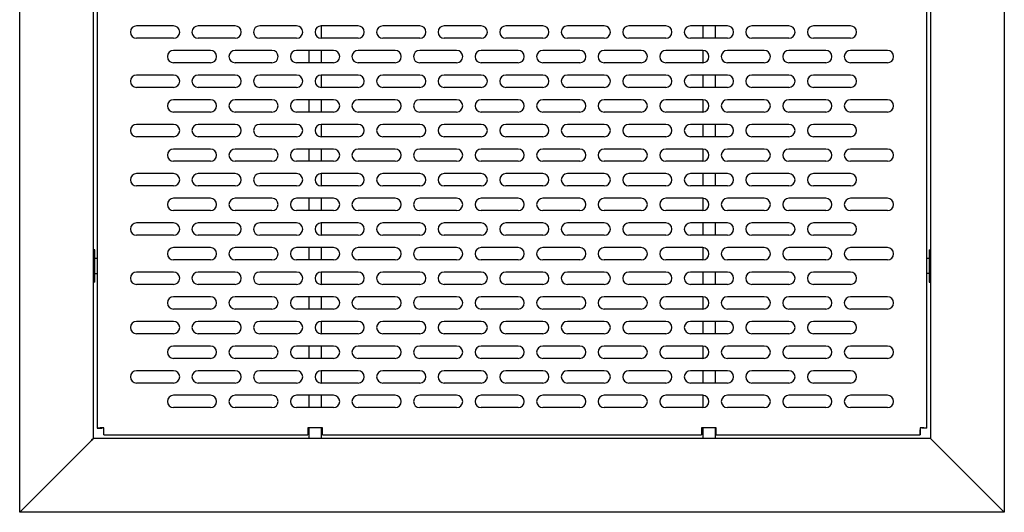
# Model space of a CAD drawing. Extents: x 77 to 361, y 41 to 264.
# Drawn here: x 233 to 253, y 42 to 52 of the extents above; entities that cross this region are included whole.
import ezdxf

# ---------------------------------------------------------------- set-up
doc = ezdxf.new("R2010")
doc.units = 0
doc.linetypes.add('SLD-SOLID', pattern=[0])
doc.layers.get('0').update_dxf_attribs({"linetype": 'CONTINUOUS'})

msp = doc.modelspace()

# ---------------------------------------------------------------- linework, layer by layer
at = {"color": 7, "linetype": 'SLD-SOLID'}
for p, q in [((233.472, 42.208), (233.472, 62.208)), ((253.472, 62.208), (253.472, 42.208)), ((234.972, 43.708), (234.972, 60.708)), ((251.972, 60.708), (251.972, 43.708)), ((235.047, 60.498), (235.047, 43.919)), ((251.897, 43.919), (251.897, 60.498)), ((236.597, 52.083), (235.847, 52.083)), ((237.847, 52.083), (237.097, 52.083)), ((239.097, 52.083), (238.347, 52.083)), ((239.597, 52.083), (239.597, 51.833)), ((240.347, 52.083), (239.597, 52.083)), ((241.597, 52.083), (240.847, 52.083)), ((242.847, 52.083), (242.097, 52.083)), ((244.097, 52.083), (243.347, 52.083)), ((245.347, 52.083), (244.597, 52.083)), ((246.597, 52.083), (245.847, 52.083)), ((247.847, 52.083), (247.097, 52.083)), ((247.347, 52.083), (247.347, 51.833)), ((247.597, 52.083), (247.597, 51.833)), ((249.097, 52.083), (248.347, 52.083)), ((250.347, 52.083), (249.597, 52.083)), ((236.597, 51.833), (235.847, 51.833)), ((237.847, 51.833), (237.097, 51.833)), ((239.097, 51.833), (238.347, 51.833)), ((240.347, 51.833), (239.597, 51.833)), ((241.597, 51.833), (240.847, 51.833)), ((242.847, 51.833), (242.097, 51.833)), ((244.097, 51.833), (243.347, 51.833)), ((245.347, 51.833), (244.597, 51.833)), ((246.597, 51.833), (245.847, 51.833)), ((247.847, 51.833), (247.097, 51.833)), ((249.097, 51.833), (248.347, 51.833)), ((250.347, 51.833), (249.597, 51.833)), ((237.347, 51.583), (236.597, 51.583)), ((238.597, 51.583), (237.847, 51.583)), ((239.847, 51.583), (239.097, 51.583)), ((239.347, 51.583), (239.347, 51.333)), ((239.597, 51.583), (239.597, 51.333)), ((241.097, 51.583), (240.347, 51.583)), ((242.347, 51.583), (241.597, 51.583)), ((243.597, 51.583), (242.847, 51.583)), ((244.847, 51.583), (244.097, 51.583)), ((246.097, 51.583), (245.347, 51.583)), ((247.347, 51.583), (246.597, 51.583)), ((247.347, 51.583), (247.347, 51.333)), ((248.597, 51.583), (247.847, 51.583)), ((249.847, 51.583), (249.097, 51.583)), ((251.097, 51.583), (250.347, 51.583)), ((237.347, 51.333), (236.597, 51.333)), ((238.597, 51.333), (237.847, 51.333)), ((239.847, 51.333), (239.097, 51.333)), ((241.097, 51.333), (240.347, 51.333)), ((242.347, 51.333), (241.597, 51.333)), ((243.597, 51.333), (242.847, 51.333)), ((244.847, 51.333), (244.097, 51.333)), ((246.097, 51.333), (245.347, 51.333)), ((247.347, 51.333), (246.597, 51.333)), ((248.597, 51.333), (247.847, 51.333)), ((249.847, 51.333), (249.097, 51.333)), ((251.097, 51.333), (250.347, 51.333)), ((236.597, 51.083), (235.847, 51.083)), ((237.847, 51.083), (237.097, 51.083)), ((239.097, 51.083), (238.347, 51.083)), ((239.597, 51.083), (239.597, 50.833)), ((240.347, 51.083), (239.597, 51.083)), ((241.597, 51.083), (240.847, 51.083)), ((242.847, 51.083), (242.097, 51.083)), ((244.097, 51.083), (243.347, 51.083)), ((245.347, 51.083), (244.597, 51.083)), ((246.597, 51.083), (245.847, 51.083)), ((247.847, 51.083), (247.097, 51.083)), ((247.347, 51.083), (247.347, 50.833)), ((247.597, 51.083), (247.597, 50.833)), ((249.097, 51.083), (248.347, 51.083)), ((250.347, 51.083), (249.597, 51.083)), ((236.597, 50.833), (235.847, 50.833)), ((237.847, 50.833), (237.097, 50.833)), ((239.097, 50.833), (238.347, 50.833)), ((240.347, 50.833), (239.597, 50.833)), ((241.597, 50.833), (240.847, 50.833)), ((242.847, 50.833), (242.097, 50.833)), ((244.097, 50.833), (243.347, 50.833)), ((245.347, 50.833), (244.597, 50.833)), ((246.597, 50.833), (245.847, 50.833)), ((247.847, 50.833), (247.097, 50.833)), ((249.097, 50.833), (248.347, 50.833)), ((250.347, 50.833), (249.597, 50.833)), ((237.347, 50.583), (236.597, 50.583)), ((238.597, 50.583), (237.847, 50.583)), ((239.847, 50.583), (239.097, 50.583)), ((239.347, 50.583), (239.347, 50.333)), ((239.597, 50.583), (239.597, 50.333)), ((241.097, 50.583), (240.347, 50.583)), ((242.347, 50.583), (241.597, 50.583)), ((243.597, 50.583), (242.847, 50.583)), ((244.847, 50.583), (244.097, 50.583)), ((246.097, 50.583), (245.347, 50.583)), ((247.347, 50.583), (246.597, 50.583)), ((247.347, 50.583), (247.347, 50.333)), ((248.597, 50.583), (247.847, 50.583)), ((249.847, 50.583), (249.097, 50.583)), ((251.097, 50.583), (250.347, 50.583)), ((237.347, 50.333), (236.597, 50.333)), ((238.597, 50.333), (237.847, 50.333)), ((239.847, 50.333), (239.097, 50.333)), ((241.097, 50.333), (240.347, 50.333)), ((242.347, 50.333), (241.597, 50.333)), ((243.597, 50.333), (242.847, 50.333)), ((244.847, 50.333), (244.097, 50.333)), ((246.097, 50.333), (245.347, 50.333)), ((247.347, 50.333), (246.597, 50.333)), ((248.597, 50.333), (247.847, 50.333)), ((249.847, 50.333), (249.097, 50.333)), ((251.097, 50.333), (250.347, 50.333)), ((236.597, 50.083), (235.847, 50.083)), ((237.847, 50.083), (237.097, 50.083)), ((239.097, 50.083), (238.347, 50.083)), ((239.597, 50.083), (239.597, 49.833)), ((240.347, 50.083), (239.597, 50.083)), ((241.597, 50.083), (240.847, 50.083)), ((242.847, 50.083), (242.097, 50.083)), ((244.097, 50.083), (243.347, 50.083)), ((245.347, 50.083), (244.597, 50.083)), ((246.597, 50.083), (245.847, 50.083)), ((247.847, 50.083), (247.097, 50.083)), ((247.347, 50.083), (247.347, 49.833)), ((247.597, 50.083), (247.597, 49.833)), ((249.097, 50.083), (248.347, 50.083)), ((250.347, 50.083), (249.597, 50.083)), ((236.597, 49.833), (235.847, 49.833)), ((237.847, 49.833), (237.097, 49.833)), ((239.097, 49.833), (238.347, 49.833)), ((240.347, 49.833), (239.597, 49.833)), ((241.597, 49.833), (240.847, 49.833)), ((242.847, 49.833), (242.097, 49.833)), ((244.097, 49.833), (243.347, 49.833)), ((245.347, 49.833), (244.597, 49.833)), ((246.597, 49.833), (245.847, 49.833)), ((247.847, 49.833), (247.097, 49.833)), ((249.097, 49.833), (248.347, 49.833)), ((250.347, 49.833), (249.597, 49.833)), ((237.347, 49.583), (236.597, 49.583)), ((238.597, 49.583), (237.847, 49.583)), ((239.847, 49.583), (239.097, 49.583)), ((239.347, 49.583), (239.347, 49.333)), ((239.597, 49.583), (239.597, 49.333)), ((241.097, 49.583), (240.347, 49.583)), ((242.347, 49.583), (241.597, 49.583)), ((243.597, 49.583), (242.847, 49.583)), ((244.847, 49.583), (244.097, 49.583)), ((246.097, 49.583), (245.347, 49.583)), ((247.347, 49.583), (246.597, 49.583)), ((247.347, 49.583), (247.347, 49.333)), ((248.597, 49.583), (247.847, 49.583)), ((249.847, 49.583), (249.097, 49.583)), ((251.097, 49.583), (250.347, 49.583)), ((237.347, 49.333), (236.597, 49.333)), ((238.597, 49.333), (237.847, 49.333)), ((239.847, 49.333), (239.097, 49.333)), ((241.097, 49.333), (240.347, 49.333)), ((242.347, 49.333), (241.597, 49.333)), ((243.597, 49.333), (242.847, 49.333)), ((244.847, 49.333), (244.097, 49.333)), ((246.097, 49.333), (245.347, 49.333)), ((247.347, 49.333), (246.597, 49.333)), ((248.597, 49.333), (247.847, 49.333)), ((249.847, 49.333), (249.097, 49.333)), ((251.097, 49.333), (250.347, 49.333)), ((236.597, 49.083), (235.847, 49.083)), ((237.847, 49.083), (237.097, 49.083)), ((239.097, 49.083), (238.347, 49.083)), ((239.597, 49.083), (239.597, 48.833)), ((240.347, 49.083), (239.597, 49.083)), ((241.597, 49.083), (240.847, 49.083)), ((242.847, 49.083), (242.097, 49.083)), ((244.097, 49.083), (243.347, 49.083)), ((245.347, 49.083), (244.597, 49.083)), ((246.597, 49.083), (245.847, 49.083)), ((247.847, 49.083), (247.097, 49.083)), ((247.347, 49.083), (247.347, 48.833)), ((247.597, 49.083), (247.597, 48.833)), ((249.097, 49.083), (248.347, 49.083)), ((250.347, 49.083), (249.597, 49.083)), ((236.597, 48.833), (235.847, 48.833)), ((237.847, 48.833), (237.097, 48.833)), ((239.097, 48.833), (238.347, 48.833)), ((240.347, 48.833), (239.597, 48.833)), ((241.597, 48.833), (240.847, 48.833)), ((242.847, 48.833), (242.097, 48.833)), ((244.097, 48.833), (243.347, 48.833)), ((245.347, 48.833), (244.597, 48.833)), ((246.597, 48.833), (245.847, 48.833)), ((247.847, 48.833), (247.097, 48.833)), ((249.097, 48.833), (248.347, 48.833)), ((250.347, 48.833), (249.597, 48.833)), ((237.347, 48.583), (236.597, 48.583)), ((238.597, 48.583), (237.847, 48.583)), ((239.847, 48.583), (239.097, 48.583)), ((239.347, 48.583), (239.347, 48.333)), ((239.597, 48.583), (239.597, 48.333)), ((241.097, 48.583), (240.347, 48.583)), ((242.347, 48.583), (241.597, 48.583)), ((243.597, 48.583), (242.847, 48.583)), ((244.847, 48.583), (244.097, 48.583)), ((246.097, 48.583), (245.347, 48.583)), ((247.347, 48.583), (246.597, 48.583)), ((247.347, 48.583), (247.347, 48.333)), ((248.597, 48.583), (247.847, 48.583)), ((249.847, 48.583), (249.097, 48.583)), ((251.097, 48.583), (250.347, 48.583)), ((237.347, 48.333), (236.597, 48.333)), ((238.597, 48.333), (237.847, 48.333)), ((239.847, 48.333), (239.097, 48.333)), ((241.097, 48.333), (240.347, 48.333)), ((242.347, 48.333), (241.597, 48.333)), ((243.597, 48.333), (242.847, 48.333)), ((244.847, 48.333), (244.097, 48.333)), ((246.097, 48.333), (245.347, 48.333)), ((247.347, 48.333), (246.597, 48.333)), ((248.597, 48.333), (247.847, 48.333)), ((249.847, 48.333), (249.097, 48.333)), ((251.097, 48.333), (250.347, 48.333)), ((236.597, 48.083), (235.847, 48.083)), ((237.847, 48.083), (237.097, 48.083)), ((239.097, 48.083), (238.347, 48.083)), ((239.597, 48.083), (239.597, 47.833)), ((240.347, 48.083), (239.597, 48.083)), ((241.597, 48.083), (240.847, 48.083)), ((242.847, 48.083), (242.097, 48.083)), ((244.097, 48.083), (243.347, 48.083)), ((245.347, 48.083), (244.597, 48.083)), ((246.597, 48.083), (245.847, 48.083)), ((247.847, 48.083), (247.097, 48.083)), ((247.347, 48.083), (247.347, 47.833)), ((247.597, 48.083), (247.597, 47.833)), ((249.097, 48.083), (248.347, 48.083)), ((250.347, 48.083), (249.597, 48.083)), ((236.597, 47.833), (235.847, 47.833)), ((237.847, 47.833), (237.097, 47.833)), ((239.097, 47.833), (238.347, 47.833)), ((240.347, 47.833), (239.597, 47.833)), ((241.597, 47.833), (240.847, 47.833)), ((242.847, 47.833), (242.097, 47.833)), ((244.097, 47.833), (243.347, 47.833)), ((245.347, 47.833), (244.597, 47.833)), ((246.597, 47.833), (245.847, 47.833)), ((247.847, 47.833), (247.097, 47.833)), ((249.097, 47.833), (248.347, 47.833)), ((250.347, 47.833), (249.597, 47.833)), ((234.997, 47.533), (234.972, 47.533)), ((234.997, 47.371), (234.997, 47.533)), ((237.347, 47.583), (236.597, 47.583)), ((238.597, 47.583), (237.847, 47.583)), ((239.847, 47.583), (239.097, 47.583)), ((239.347, 47.583), (239.347, 47.333)), ((239.597, 47.583), (239.597, 47.333)), ((241.097, 47.583), (240.347, 47.583)), ((242.347, 47.583), (241.597, 47.583)), ((243.597, 47.583), (242.847, 47.583)), ((244.847, 47.583), (244.097, 47.583)), ((246.097, 47.583), (245.347, 47.583)), ((247.347, 47.583), (246.597, 47.583)), ((247.347, 47.583), (247.347, 47.333)), ((248.597, 47.583), (247.847, 47.583)), ((249.847, 47.583), (249.097, 47.583)), ((251.097, 47.583), (250.347, 47.583)), ((251.947, 47.533), (251.947, 47.371)), ((251.947, 47.533), (251.972, 47.533)), ((234.997, 47.371), (234.972, 47.371)), ((234.997, 47.046), (234.997, 47.371)), ((235.047, 47.358), (234.997, 47.358)), ((237.347, 47.333), (236.597, 47.333)), ((238.597, 47.333), (237.847, 47.333)), ((239.847, 47.333), (239.097, 47.333)), ((241.097, 47.333), (240.347, 47.333)), ((242.347, 47.333), (241.597, 47.333)), ((243.597, 47.333), (242.847, 47.333)), ((244.847, 47.333), (244.097, 47.333)), ((246.097, 47.333), (245.347, 47.333)), ((247.347, 47.333), (246.597, 47.333)), ((248.597, 47.333), (247.847, 47.333)), ((249.847, 47.333), (249.097, 47.333)), ((251.097, 47.333), (250.347, 47.333)), ((251.947, 47.358), (251.897, 47.358)), ((251.947, 47.371), (251.972, 47.371)), ((251.947, 47.371), (251.947, 47.046)), ((234.997, 47.046), (234.972, 47.046)), ((234.997, 47.058), (235.047, 47.058)), ((234.997, 46.883), (234.997, 47.046)), ((236.597, 47.083), (235.847, 47.083)), ((237.847, 47.083), (237.097, 47.083)), ((239.097, 47.083), (238.347, 47.083)), ((239.597, 47.083), (239.597, 46.833)), ((240.347, 47.083), (239.597, 47.083)), ((241.597, 47.083), (240.847, 47.083)), ((242.847, 47.083), (242.097, 47.083)), ((244.097, 47.083), (243.347, 47.083)), ((245.347, 47.083), (244.597, 47.083)), ((246.597, 47.083), (245.847, 47.083)), ((247.847, 47.083), (247.097, 47.083)), ((247.347, 47.083), (247.347, 46.833)), ((247.597, 47.083), (247.597, 46.833)), ((249.097, 47.083), (248.347, 47.083)), ((250.347, 47.083), (249.597, 47.083)), ((251.947, 47.058), (251.897, 47.058)), ((251.947, 47.046), (251.947, 46.883)), ((251.947, 47.046), (251.972, 47.046)), ((234.997, 46.883), (234.972, 46.883)), ((236.597, 46.833), (235.847, 46.833)), ((237.847, 46.833), (237.097, 46.833)), ((239.097, 46.833), (238.347, 46.833)), ((240.347, 46.833), (239.597, 46.833)), ((241.597, 46.833), (240.847, 46.833)), ((242.847, 46.833), (242.097, 46.833)), ((244.097, 46.833), (243.347, 46.833)), ((245.347, 46.833), (244.597, 46.833)), ((246.597, 46.833), (245.847, 46.833)), ((247.847, 46.833), (247.097, 46.833)), ((249.097, 46.833), (248.347, 46.833)), ((250.347, 46.833), (249.597, 46.833)), ((251.947, 46.883), (251.972, 46.883)), ((237.347, 46.583), (236.597, 46.583)), ((238.597, 46.583), (237.847, 46.583)), ((239.847, 46.583), (239.097, 46.583)), ((239.347, 46.583), (239.347, 46.333)), ((239.597, 46.583), (239.597, 46.333)), ((241.097, 46.583), (240.347, 46.583)), ((242.347, 46.583), (241.597, 46.583)), ((243.597, 46.583), (242.847, 46.583)), ((244.847, 46.583), (244.097, 46.583)), ((246.097, 46.583), (245.347, 46.583)), ((247.347, 46.583), (246.597, 46.583)), ((247.347, 46.583), (247.347, 46.333)), ((248.597, 46.583), (247.847, 46.583)), ((249.847, 46.583), (249.097, 46.583)), ((251.097, 46.583), (250.347, 46.583)), ((237.347, 46.333), (236.597, 46.333)), ((238.597, 46.333), (237.847, 46.333)), ((239.847, 46.333), (239.097, 46.333)), ((241.097, 46.333), (240.347, 46.333)), ((242.347, 46.333), (241.597, 46.333)), ((243.597, 46.333), (242.847, 46.333)), ((244.847, 46.333), (244.097, 46.333)), ((246.097, 46.333), (245.347, 46.333)), ((247.347, 46.333), (246.597, 46.333)), ((248.597, 46.333), (247.847, 46.333)), ((249.847, 46.333), (249.097, 46.333)), ((251.097, 46.333), (250.347, 46.333)), ((236.597, 46.083), (235.847, 46.083)), ((237.847, 46.083), (237.097, 46.083)), ((239.097, 46.083), (238.347, 46.083)), ((239.597, 46.083), (239.597, 45.833)), ((240.347, 46.083), (239.597, 46.083)), ((241.597, 46.083), (240.847, 46.083)), ((242.847, 46.083), (242.097, 46.083)), ((244.097, 46.083), (243.347, 46.083)), ((245.347, 46.083), (244.597, 46.083)), ((246.597, 46.083), (245.847, 46.083)), ((247.847, 46.083), (247.097, 46.083)), ((247.347, 46.083), (247.347, 45.833)), ((247.597, 46.083), (247.597, 45.833)), ((249.097, 46.083), (248.347, 46.083)), ((250.347, 46.083), (249.597, 46.083)), ((236.597, 45.833), (235.847, 45.833)), ((237.847, 45.833), (237.097, 45.833)), ((239.097, 45.833), (238.347, 45.833)), ((240.347, 45.833), (239.597, 45.833)), ((241.597, 45.833), (240.847, 45.833)), ((242.847, 45.833), (242.097, 45.833)), ((244.097, 45.833), (243.347, 45.833)), ((245.347, 45.833), (244.597, 45.833)), ((246.597, 45.833), (245.847, 45.833)), ((247.847, 45.833), (247.097, 45.833)), ((249.097, 45.833), (248.347, 45.833)), ((250.347, 45.833), (249.597, 45.833)), ((237.347, 45.583), (236.597, 45.583)), ((238.597, 45.583), (237.847, 45.583)), ((239.847, 45.583), (239.097, 45.583)), ((239.347, 45.583), (239.347, 45.333)), ((239.597, 45.583), (239.597, 45.333)), ((241.097, 45.583), (240.347, 45.583)), ((242.347, 45.583), (241.597, 45.583)), ((243.597, 45.583), (242.847, 45.583)), ((244.847, 45.583), (244.097, 45.583)), ((246.097, 45.583), (245.347, 45.583)), ((247.347, 45.583), (246.597, 45.583)), ((247.347, 45.583), (247.347, 45.333)), ((248.597, 45.583), (247.847, 45.583)), ((249.847, 45.583), (249.097, 45.583)), ((251.097, 45.583), (250.347, 45.583)), ((237.347, 45.333), (236.597, 45.333)), ((238.597, 45.333), (237.847, 45.333)), ((239.847, 45.333), (239.097, 45.333)), ((241.097, 45.333), (240.347, 45.333)), ((242.347, 45.333), (241.597, 45.333)), ((243.597, 45.333), (242.847, 45.333)), ((244.847, 45.333), (244.097, 45.333)), ((246.097, 45.333), (245.347, 45.333)), ((247.347, 45.333), (246.597, 45.333)), ((248.597, 45.333), (247.847, 45.333)), ((249.847, 45.333), (249.097, 45.333)), ((251.097, 45.333), (250.347, 45.333)), ((236.597, 45.083), (235.847, 45.083)), ((237.847, 45.083), (237.097, 45.083)), ((239.097, 45.083), (238.347, 45.083)), ((239.597, 45.083), (239.597, 44.833)), ((240.347, 45.083), (239.597, 45.083)), ((241.597, 45.083), (240.847, 45.083)), ((242.847, 45.083), (242.097, 45.083)), ((244.097, 45.083), (243.347, 45.083)), ((245.347, 45.083), (244.597, 45.083)), ((246.597, 45.083), (245.847, 45.083)), ((247.847, 45.083), (247.097, 45.083)), ((247.347, 45.083), (247.347, 44.833)), ((247.597, 45.083), (247.597, 44.833)), ((249.097, 45.083), (248.347, 45.083)), ((250.347, 45.083), (249.597, 45.083)), ((236.597, 44.833), (235.847, 44.833)), ((237.847, 44.833), (237.097, 44.833)), ((239.097, 44.833), (238.347, 44.833)), ((240.347, 44.833), (239.597, 44.833)), ((241.597, 44.833), (240.847, 44.833)), ((242.847, 44.833), (242.097, 44.833)), ((244.097, 44.833), (243.347, 44.833)), ((245.347, 44.833), (244.597, 44.833)), ((246.597, 44.833), (245.847, 44.833)), ((247.847, 44.833), (247.097, 44.833)), ((249.097, 44.833), (248.347, 44.833)), ((250.347, 44.833), (249.597, 44.833)), ((237.347, 44.583), (236.597, 44.583)), ((238.597, 44.583), (237.847, 44.583)), ((239.847, 44.583), (239.097, 44.583)), ((239.347, 44.583), (239.347, 44.333)), ((239.597, 44.583), (239.597, 44.333)), ((241.097, 44.583), (240.347, 44.583)), ((242.347, 44.583), (241.597, 44.583)), ((243.597, 44.583), (242.847, 44.583)), ((244.847, 44.583), (244.097, 44.583)), ((246.097, 44.583), (245.347, 44.583)), ((247.347, 44.583), (246.597, 44.583)), ((247.347, 44.583), (247.347, 44.333)), ((248.597, 44.583), (247.847, 44.583)), ((249.847, 44.583), (249.097, 44.583)), ((251.097, 44.583), (250.347, 44.583)), ((237.347, 44.333), (236.597, 44.333)), ((238.597, 44.333), (237.847, 44.333)), ((239.847, 44.333), (239.097, 44.333)), ((241.097, 44.333), (240.347, 44.333)), ((242.347, 44.333), (241.597, 44.333)), ((243.597, 44.333), (242.847, 44.333)), ((244.847, 44.333), (244.097, 44.333)), ((246.097, 44.333), (245.347, 44.333)), ((247.347, 44.333), (246.597, 44.333)), ((248.597, 44.333), (247.847, 44.333)), ((249.847, 44.333), (249.097, 44.333)), ((251.097, 44.333), (250.347, 44.333)), ((235.047, 43.919), (235.147, 43.919)), ((235.183, 43.783), (235.183, 43.883)), ((239.622, 43.92), (239.322, 43.92)), ((239.322, 43.92), (239.322, 43.783)), ((239.347, 43.92), (239.347, 43.708)), ((239.597, 43.92), (239.597, 43.708)), ((239.622, 43.783), (239.622, 43.92)), ((247.622, 43.92), (247.322, 43.92)), ((247.322, 43.92), (247.322, 43.783)), ((247.347, 43.92), (247.347, 43.708)), ((247.597, 43.92), (247.597, 43.708)), ((247.622, 43.783), (247.622, 43.92)), ((251.762, 43.783), (251.762, 43.883)), ((251.897, 43.919), (251.797, 43.919)), ((239.347, 43.708), (234.972, 43.708)), ((235.183, 43.783), (239.322, 43.783)), ((239.597, 43.708), (239.347, 43.708)), ((247.347, 43.708), (239.597, 43.708)), ((239.622, 43.783), (247.322, 43.783)), ((247.597, 43.708), (247.347, 43.708)), ((251.972, 43.708), (247.597, 43.708)), ((247.622, 43.783), (251.762, 43.783)), ((233.622, 42.358), (234.822, 43.558)), ((253.322, 42.358), (252.122, 43.558)), ((253.472, 42.208), (233.472, 42.208))]:
    msp.add_line(p, q, dxfattribs=at)
for centre, start, end in [((235.847, 51.958), 90, 270), ((236.597, 51.958), 270, 90), ((237.097, 51.958), 90, 270), ((237.847, 51.958), 270, 90), ((238.347, 51.958), 90, 270), ((239.097, 51.958), 270, 90), ((239.597, 51.958), 90, 270), ((240.347, 51.958), 270, 90), ((240.847, 51.958), 90, 270), ((241.597, 51.958), 270, 90), ((242.097, 51.958), 90, 270), ((242.847, 51.958), 270, 90), ((243.347, 51.958), 90, 270), ((244.097, 51.958), 270, 90), ((244.597, 51.958), 90, 270), ((245.347, 51.958), 270, 90), ((245.847, 51.958), 90, 270), ((246.597, 51.958), 270, 90), ((247.097, 51.958), 90, 270), ((247.847, 51.958), 270, 90), ((248.347, 51.958), 90, 270), ((249.097, 51.958), 270, 90), ((249.597, 51.958), 90, 270), ((250.347, 51.958), 270, 90), ((236.597, 51.458), 90, 270), ((237.347, 51.458), 270, 90), ((237.847, 51.458), 90, 270), ((238.597, 51.458), 270, 90), ((239.097, 51.458), 90, 270), ((239.847, 51.458), 270, 90), ((240.347, 51.458), 90, 270), ((241.097, 51.458), 270, 90), ((241.597, 51.458), 90, 270), ((242.347, 51.458), 270, 90), ((242.847, 51.458), 90, 270), ((243.597, 51.458), 270, 90), ((244.097, 51.458), 90, 270), ((244.847, 51.458), 270, 90), ((245.347, 51.458), 90, 270), ((246.097, 51.458), 270, 90), ((246.597, 51.458), 90, 270), ((247.347, 51.458), 270, 90), ((247.847, 51.458), 90, 270), ((248.597, 51.458), 270, 90), ((249.097, 51.458), 90, 270), ((249.847, 51.458), 270, 90), ((250.347, 51.458), 90, 270), ((251.097, 51.458), 270, 90), ((235.847, 50.958), 90, 270), ((236.597, 50.958), 270, 90), ((237.097, 50.958), 90, 270), ((237.847, 50.958), 270, 90), ((238.347, 50.958), 90, 270), ((239.097, 50.958), 270, 90), ((239.597, 50.958), 90, 270), ((240.347, 50.958), 270, 90), ((240.847, 50.958), 90, 270), ((241.597, 50.958), 270, 90), ((242.097, 50.958), 90, 270), ((242.847, 50.958), 270, 90), ((243.347, 50.958), 90, 270), ((244.097, 50.958), 270, 90), ((244.597, 50.958), 90, 270), ((245.347, 50.958), 270, 90), ((245.847, 50.958), 90, 270), ((246.597, 50.958), 270, 90), ((247.097, 50.958), 90, 270), ((247.847, 50.958), 270, 90), ((248.347, 50.958), 90, 270), ((249.097, 50.958), 270, 90), ((249.597, 50.958), 90, 270), ((250.347, 50.958), 270, 90), ((236.597, 50.458), 90, 270), ((237.347, 50.458), 270, 90), ((237.847, 50.458), 90, 270), ((238.597, 50.458), 270, 90), ((239.097, 50.458), 90, 270), ((239.847, 50.458), 270, 90), ((240.347, 50.458), 90, 270), ((241.097, 50.458), 270, 90), ((241.597, 50.458), 90, 270), ((242.347, 50.458), 270, 90), ((242.847, 50.458), 90, 270), ((243.597, 50.458), 270, 90), ((244.097, 50.458), 90, 270), ((244.847, 50.458), 270, 90), ((245.347, 50.458), 90, 270), ((246.097, 50.458), 270, 90), ((246.597, 50.458), 90, 270), ((247.347, 50.458), 270, 90), ((247.847, 50.458), 90, 270), ((248.597, 50.458), 270, 90), ((249.097, 50.458), 90, 270), ((249.847, 50.458), 270, 90), ((250.347, 50.458), 90, 270), ((251.097, 50.458), 270, 90), ((235.847, 49.958), 90, 270), ((236.597, 49.958), 270, 90), ((237.097, 49.958), 90, 270), ((237.847, 49.958), 270, 90), ((238.347, 49.958), 90, 270), ((239.097, 49.958), 270, 90), ((239.597, 49.958), 90, 270), ((240.347, 49.958), 270, 90), ((240.847, 49.958), 90, 270), ((241.597, 49.958), 270, 90), ((242.097, 49.958), 90, 270), ((242.847, 49.958), 270, 90), ((243.347, 49.958), 90, 270), ((244.097, 49.958), 270, 90), ((244.597, 49.958), 90, 270), ((245.347, 49.958), 270, 90), ((245.847, 49.958), 90, 270), ((246.597, 49.958), 270, 90), ((247.097, 49.958), 90, 270), ((247.847, 49.958), 270, 90), ((248.347, 49.958), 90, 270), ((249.097, 49.958), 270, 90), ((249.597, 49.958), 90, 270), ((250.347, 49.958), 270, 90), ((236.597, 49.458), 90, 270), ((237.347, 49.458), 270, 90), ((237.847, 49.458), 90, 270), ((238.597, 49.458), 270, 90), ((239.097, 49.458), 90, 270), ((239.847, 49.458), 270, 90), ((240.347, 49.458), 90, 270), ((241.097, 49.458), 270, 90), ((241.597, 49.458), 90, 270), ((242.347, 49.458), 270, 90), ((242.847, 49.458), 90, 270), ((243.597, 49.458), 270, 90), ((244.097, 49.458), 90, 270), ((244.847, 49.458), 270, 90), ((245.347, 49.458), 90, 270), ((246.097, 49.458), 270, 90), ((246.597, 49.458), 90, 270), ((247.347, 49.458), 270, 90), ((247.847, 49.458), 90, 270), ((248.597, 49.458), 270, 90), ((249.097, 49.458), 90, 270), ((249.847, 49.458), 270, 90), ((250.347, 49.458), 90, 270), ((251.097, 49.458), 270, 90), ((235.847, 48.958), 90, 270), ((236.597, 48.958), 270, 90), ((237.097, 48.958), 90, 270), ((237.847, 48.958), 270, 90), ((238.347, 48.958), 90, 270), ((239.097, 48.958), 270, 90), ((239.597, 48.958), 90, 270), ((240.347, 48.958), 270, 90), ((240.847, 48.958), 90, 270), ((241.597, 48.958), 270, 90), ((242.097, 48.958), 90, 270), ((242.847, 48.958), 270, 90), ((243.347, 48.958), 90, 270), ((244.097, 48.958), 270, 90), ((244.597, 48.958), 90, 270), ((245.347, 48.958), 270, 90), ((245.847, 48.958), 90, 270), ((246.597, 48.958), 270, 90), ((247.097, 48.958), 90, 270), ((247.847, 48.958), 270, 90), ((248.347, 48.958), 90, 270), ((249.097, 48.958), 270, 90), ((249.597, 48.958), 90, 270), ((250.347, 48.958), 270, 90), ((236.597, 48.458), 90, 270), ((237.347, 48.458), 270, 90), ((237.847, 48.458), 90, 270), ((238.597, 48.458), 270, 90), ((239.097, 48.458), 90, 270), ((239.847, 48.458), 270, 90), ((240.347, 48.458), 90, 270), ((241.097, 48.458), 270, 90), ((241.597, 48.458), 90, 270), ((242.347, 48.458), 270, 90), ((242.847, 48.458), 90, 270), ((243.597, 48.458), 270, 90), ((244.097, 48.458), 90, 270), ((244.847, 48.458), 270, 90), ((245.347, 48.458), 90, 270), ((246.097, 48.458), 270, 90), ((246.597, 48.458), 90, 270), ((247.347, 48.458), 270, 90), ((247.847, 48.458), 90, 270), ((248.597, 48.458), 270, 90), ((249.097, 48.458), 90, 270), ((249.847, 48.458), 270, 90), ((250.347, 48.458), 90, 270), ((251.097, 48.458), 270, 90), ((235.847, 47.958), 90, 270), ((236.597, 47.958), 270, 90), ((237.097, 47.958), 90, 270), ((237.847, 47.958), 270, 90), ((238.347, 47.958), 90, 270), ((239.097, 47.958), 270, 90), ((239.597, 47.958), 90, 270), ((240.347, 47.958), 270, 90), ((240.847, 47.958), 90, 270), ((241.597, 47.958), 270, 90), ((242.097, 47.958), 90, 270), ((242.847, 47.958), 270, 90), ((243.347, 47.958), 90, 270), ((244.097, 47.958), 270, 90), ((244.597, 47.958), 90, 270), ((245.347, 47.958), 270, 90), ((245.847, 47.958), 90, 270), ((246.597, 47.958), 270, 90), ((247.097, 47.958), 90, 270), ((247.847, 47.958), 270, 90), ((248.347, 47.958), 90, 270), ((249.097, 47.958), 270, 90), ((249.597, 47.958), 90, 270), ((250.347, 47.958), 270, 90), ((236.597, 47.458), 90, 270), ((237.347, 47.458), 270, 90), ((237.847, 47.458), 90, 270), ((238.597, 47.458), 270, 90), ((239.097, 47.458), 90, 270), ((239.847, 47.458), 270, 90), ((240.347, 47.458), 90, 270), ((241.097, 47.458), 270, 90), ((241.597, 47.458), 90, 270), ((242.347, 47.458), 270, 90), ((242.847, 47.458), 90, 270), ((243.597, 47.458), 270, 90), ((244.097, 47.458), 90, 270), ((244.847, 47.458), 270, 90), ((245.347, 47.458), 90, 270), ((246.097, 47.458), 270, 90), ((246.597, 47.458), 90, 270), ((247.347, 47.458), 270, 90), ((247.847, 47.458), 90, 270), ((248.597, 47.458), 270, 90), ((249.097, 47.458), 90, 270), ((249.847, 47.458), 270, 90), ((250.347, 47.458), 90, 270), ((251.097, 47.458), 270, 90), ((235.847, 46.958), 90, 270), ((236.597, 46.958), 270, 90), ((237.097, 46.958), 90, 270), ((237.847, 46.958), 270, 90), ((238.347, 46.958), 90, 270), ((239.097, 46.958), 270, 90), ((239.597, 46.958), 90, 270), ((240.347, 46.958), 270, 90), ((240.847, 46.958), 90, 270), ((241.597, 46.958), 270, 90), ((242.097, 46.958), 90, 270), ((242.847, 46.958), 270, 90), ((243.347, 46.958), 90, 270), ((244.097, 46.958), 270, 90), ((244.597, 46.958), 90, 270), ((245.347, 46.958), 270, 90), ((245.847, 46.958), 90, 270), ((246.597, 46.958), 270, 90), ((247.097, 46.958), 90, 270), ((247.847, 46.958), 270, 90), ((248.347, 46.958), 90, 270), ((249.097, 46.958), 270, 90), ((249.597, 46.958), 90, 270), ((250.347, 46.958), 270, 90), ((236.597, 46.458), 90, 270), ((237.347, 46.458), 270, 90), ((237.847, 46.458), 90, 270), ((238.597, 46.458), 270, 90), ((239.097, 46.458), 90, 270), ((239.847, 46.458), 270, 90), ((240.347, 46.458), 90, 270), ((241.097, 46.458), 270, 90), ((241.597, 46.458), 90, 270), ((242.347, 46.458), 270, 90), ((242.847, 46.458), 90, 270), ((243.597, 46.458), 270, 90), ((244.097, 46.458), 90, 270), ((244.847, 46.458), 270, 90), ((245.347, 46.458), 90, 270), ((246.097, 46.458), 270, 90), ((246.597, 46.458), 90, 270), ((247.347, 46.458), 270, 90), ((247.847, 46.458), 90, 270), ((248.597, 46.458), 270, 90), ((249.097, 46.458), 90, 270), ((249.847, 46.458), 270, 90), ((250.347, 46.458), 90, 270), ((251.097, 46.458), 270, 90), ((235.847, 45.958), 90, 270), ((236.597, 45.958), 270, 90), ((237.097, 45.958), 90, 270), ((237.847, 45.958), 270, 90), ((238.347, 45.958), 90, 270), ((239.097, 45.958), 270, 90), ((239.597, 45.958), 90, 270), ((240.347, 45.958), 270, 90), ((240.847, 45.958), 90, 270), ((241.597, 45.958), 270, 90), ((242.097, 45.958), 90, 270), ((242.847, 45.958), 270, 90), ((243.347, 45.958), 90, 270), ((244.097, 45.958), 270, 90), ((244.597, 45.958), 90, 270), ((245.347, 45.958), 270, 90), ((245.847, 45.958), 90, 270), ((246.597, 45.958), 270, 90), ((247.097, 45.958), 90, 270), ((247.847, 45.958), 270, 90), ((248.347, 45.958), 90, 270), ((249.097, 45.958), 270, 90), ((249.597, 45.958), 90, 270), ((250.347, 45.958), 270, 90), ((236.597, 45.458), 90, 270), ((237.347, 45.458), 270, 90), ((237.847, 45.458), 90, 270), ((238.597, 45.458), 270, 90), ((239.097, 45.458), 90, 270), ((239.847, 45.458), 270, 90), ((240.347, 45.458), 90, 270), ((241.097, 45.458), 270, 90), ((241.597, 45.458), 90, 270), ((242.347, 45.458), 270, 90), ((242.847, 45.458), 90, 270), ((243.597, 45.458), 270, 90), ((244.097, 45.458), 90, 270), ((244.847, 45.458), 270, 90), ((245.347, 45.458), 90, 270), ((246.097, 45.458), 270, 90), ((246.597, 45.458), 90, 270), ((247.347, 45.458), 270, 90), ((247.847, 45.458), 90, 270), ((248.597, 45.458), 270, 90), ((249.097, 45.458), 90, 270), ((249.847, 45.458), 270, 90), ((250.347, 45.458), 90, 270), ((251.097, 45.458), 270, 90), ((235.847, 44.958), 90, 270), ((236.597, 44.958), 270, 90), ((237.097, 44.958), 90, 270), ((237.847, 44.958), 270, 90), ((238.347, 44.958), 90, 270), ((239.097, 44.958), 270, 90), ((239.597, 44.958), 90, 270), ((240.347, 44.958), 270, 90), ((240.847, 44.958), 90, 270), ((241.597, 44.958), 270, 90), ((242.097, 44.958), 90, 270), ((242.847, 44.958), 270, 90), ((243.347, 44.958), 90, 270), ((244.097, 44.958), 270, 90), ((244.597, 44.958), 90, 270), ((245.347, 44.958), 270, 90), ((245.847, 44.958), 90, 270), ((246.597, 44.958), 270, 90), ((247.097, 44.958), 90, 270), ((247.847, 44.958), 270, 90), ((248.347, 44.958), 90, 270), ((249.097, 44.958), 270, 90), ((249.597, 44.958), 90, 270), ((250.347, 44.958), 270, 90), ((236.597, 44.458), 90, 270), ((237.347, 44.458), 270, 90), ((237.847, 44.458), 90, 270), ((238.597, 44.458), 270, 90), ((239.097, 44.458), 90, 270), ((239.847, 44.458), 270, 90), ((240.347, 44.458), 90, 270), ((241.097, 44.458), 270, 90), ((241.597, 44.458), 90, 270), ((242.347, 44.458), 270, 90), ((242.847, 44.458), 90, 270), ((243.597, 44.458), 270, 90), ((244.097, 44.458), 90, 270), ((244.847, 44.458), 270, 90), ((245.347, 44.458), 90, 270), ((246.097, 44.458), 270, 90), ((246.597, 44.458), 90, 270), ((247.347, 44.458), 270, 90), ((247.847, 44.458), 90, 270), ((248.597, 44.458), 270, 90), ((249.097, 44.458), 90, 270), ((249.847, 44.458), 270, 90), ((250.347, 44.458), 90, 270), ((251.097, 44.458), 270, 90)]:
    msp.add_arc(centre, 0.125, start, end, dxfattribs=at)
for points in [[(235.184, 43.92), (235.166, 43.92), (235.148, 43.92), (235.115, 43.92), (235.1, 43.92), (235.075, 43.919), (235.064, 43.919), (235.051, 43.919), (235.047, 43.919), (235.047, 43.919)], [(235.183, 43.783), (235.183, 43.783), (235.183, 43.787), (235.183, 43.801), (235.183, 43.811), (235.183, 43.836), (235.184, 43.851), (235.184, 43.884), (235.184, 43.902), (235.184, 43.92)], [(251.897, 43.919), (251.897, 43.919), (251.894, 43.919), (251.88, 43.919), (251.87, 43.919), (251.844, 43.92), (251.829, 43.92), (251.796, 43.92), (251.778, 43.92), (251.76, 43.92)], [(251.76, 43.92), (251.76, 43.902), (251.761, 43.884), (251.761, 43.851), (251.761, 43.836), (251.761, 43.811), (251.761, 43.801), (251.762, 43.787), (251.762, 43.783), (251.762, 43.783)], [(234.972, 43.708), (234.972, 43.708), (234.969, 43.705), (234.954, 43.691), (234.943, 43.679), (234.914, 43.65), (234.896, 43.632), (234.859, 43.595), (234.84, 43.576), (234.822, 43.558)], [(234.822, 43.558), (234.84, 43.576), (234.859, 43.595), (234.896, 43.632), (234.914, 43.65), (234.943, 43.679), (234.954, 43.691), (234.969, 43.705), (234.972, 43.708), (234.972, 43.708)], [(251.972, 43.708), (251.972, 43.708), (251.975, 43.705), (251.99, 43.691), (252.001, 43.679), (252.031, 43.65), (252.048, 43.632), (252.085, 43.595), (252.104, 43.576), (252.122, 43.558)], [(252.122, 43.558), (252.104, 43.576), (252.085, 43.595), (252.048, 43.632), (252.031, 43.65), (252.001, 43.679), (251.99, 43.691), (251.975, 43.705), (251.972, 43.708), (251.972, 43.708)], [(233.622, 42.358), (233.604, 42.341), (233.585, 42.322), (233.548, 42.285), (233.531, 42.267), (233.501, 42.238), (233.49, 42.226), (233.475, 42.212), (233.472, 42.208), (233.472, 42.208)], [(233.472, 42.208), (233.472, 42.208), (233.475, 42.212), (233.49, 42.226), (233.501, 42.238), (233.531, 42.267), (233.548, 42.285), (233.585, 42.322), (233.604, 42.341), (233.622, 42.358)], [(253.322, 42.358), (253.34, 42.341), (253.359, 42.322), (253.396, 42.285), (253.414, 42.267), (253.443, 42.238), (253.454, 42.226), (253.469, 42.212), (253.472, 42.208), (253.472, 42.208)], [(253.472, 42.208), (253.472, 42.208), (253.469, 42.212), (253.454, 42.226), (253.443, 42.238), (253.414, 42.267), (253.396, 42.285), (253.359, 42.322), (253.34, 42.341), (253.322, 42.358)]]:
    msp.add_open_spline(points, degree=3, knots=[0, 0, 0, 0, 0.25, 0.25, 0.5, 0.5, 0.75, 0.75, 1, 1, 1, 1], dxfattribs=at)

doc.saveas('drawing.dxf')
